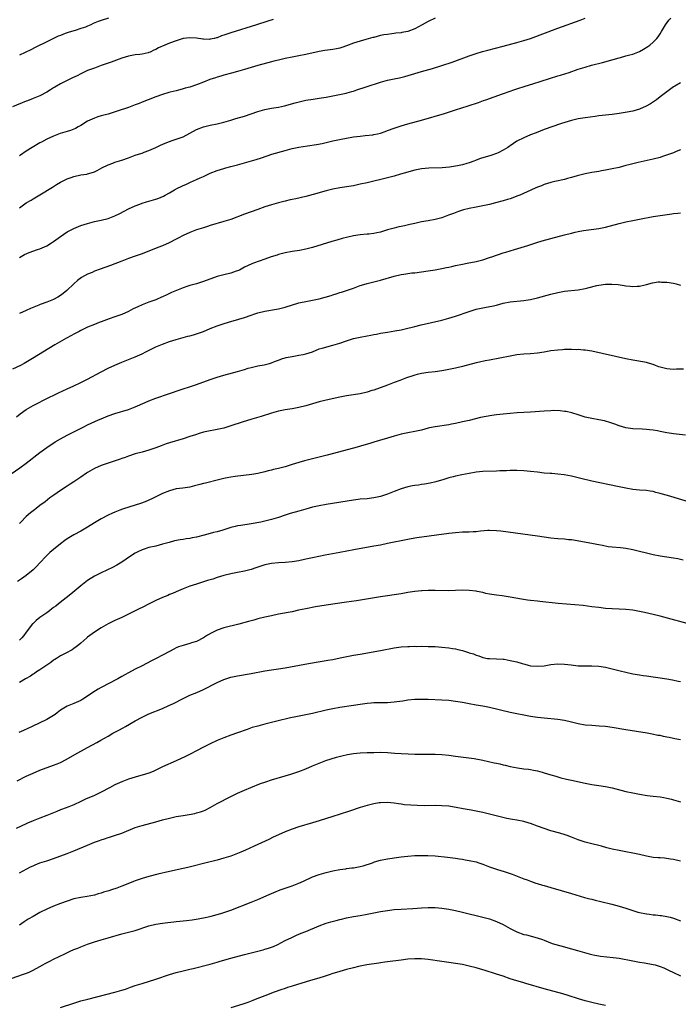
# Model space of a CAD drawing. Units: inches. Extents: x 2601000 to 2604000, y 1482000 to 1485000.
# Drawn here: x 2601961 to 2602154, y 1482385 to 1482675 of the extents above; entities that cross this region are included whole.
import ezdxf

# ---------------------------------------------------------------- set-up
doc = ezdxf.new("R2010")
doc.units = ezdxf.units.IN
doc.header["$MEASUREMENT"] = 0
doc.layers.add('LD26011482_10ft', color=254, linetype='Continuous')

msp = doc.modelspace()

# ---------------------------------------------------------------- linework, layer by layer
at = {"layer": 'LD26011482_10ft'}
for points, elevation in [([(2602035.43, 1482674.57), (2602033.9, 1482674.1), (2602030.56, 1482673), (2602023, 1482670.64), (2602021, 1482669.95), (2602020.27, 1482669.73), (2602019, 1482669.21), (2602018.82, 1482669.18), (2602018.15, 1482669), (2602017, 1482668.74), (2602016.72, 1482668.72), (2602015, 1482668.75), (2602014.77, 1482668.77), (2602013, 1482669.05), (2602011, 1482669.19), (2602009, 1482668.94), (2602007, 1482668.33), (2602005, 1482667.57), (2602003.62, 1482667), (2602001.8, 1482666.2), (2602001, 1482665.75), (2602000.45, 1482665.55), (2601999.4, 1482665), (2601999, 1482664.83), (2601998.77, 1482664.77), (2601997, 1482664.37), (2601996.29, 1482664.29), (2601995, 1482664.17), (2601993, 1482663.83), (2601991, 1482663.19), (2601987.93, 1482662.07), (2601987, 1482661.76), (2601985, 1482661.05), (2601983, 1482660.32), (2601981, 1482659.55), (2601979, 1482658.65), (2601977.93, 1482658.07), (2601976.6, 1482657.4), (2601973, 1482655.68), (2601971.35, 1482654.65), (2601971, 1482654.45), (2601970.12, 1482653.88), (2601969, 1482653.19), (2601967, 1482652.12), (2601965, 1482651.32), (2601963.34, 1482650.66), (2601963, 1482650.55), (2601959, 1482648.93)], 10320), ([(2601961, 1482604.68), (2601961.53, 1482605), (2601962.48, 1482605.52), (2601963.83, 1482606.17), (2601966.3, 1482607), (2601967, 1482607.22), (2601969, 1482608.1), (2601970.43, 1482609), (2601971, 1482609.38), (2601973, 1482610.84), (2601975, 1482612.18), (2601977, 1482613.23), (2601979, 1482614.05), (2601981, 1482614.7), (2601983, 1482615.22), (2601985, 1482615.65), (2601987, 1482616.15), (2601989, 1482616.88), (2601990.41, 1482617.59), (2601993, 1482618.98), (2601995, 1482619.9), (2601996.37, 1482620.37), (2601997, 1482620.61), (2601998.27, 1482621), (2601999, 1482621.2), (2602000.37, 1482621.63), (2602001, 1482621.8), (2602001.87, 1482622.13), (2602003.28, 1482622.72), (2602003.76, 1482623), (2602005, 1482623.64), (2602006.51, 1482624.51), (2602007.41, 1482625), (2602008.49, 1482625.51), (2602009, 1482625.78), (2602009.87, 1482626.13), (2602011, 1482626.7), (2602011.22, 1482626.78), (2602013, 1482627.56), (2602014.08, 1482628.08), (2602015, 1482628.47), (2602017, 1482629.4), (2602019, 1482630.19), (2602021, 1482630.84), (2602021.56, 1482631), (2602023, 1482631.39), (2602025, 1482631.9), (2602027, 1482632.44), (2602030.5, 1482633.5), (2602032.02, 1482633.98), (2602035.1, 1482635), (2602039, 1482636.14), (2602041, 1482636.68), (2602043, 1482637.12), (2602045.51, 1482637.51), (2602048.14, 1482637.86), (2602049.82, 1482638.18), (2602053, 1482638.9), (2602055.41, 1482639.41), (2602057, 1482639.74), (2602059, 1482640.11), (2602061, 1482640.35), (2602062.46, 1482640.46), (2602064.71, 1482640.71), (2602065, 1482640.75), (2602066.12, 1482641), (2602067, 1482641.22), (2602068.3, 1482641.7), (2602069, 1482641.94), (2602071, 1482642.67), (2602073, 1482643.34), (2602075, 1482643.95), (2602079, 1482645.05), (2602085.78, 1482647), (2602089, 1482648.01), (2602092.74, 1482649.26), (2602095.76, 1482650.24), (2602097.24, 1482650.76), (2602097.83, 1482651), (2602102.77, 1482652.77), (2602105, 1482653.56), (2602106.09, 1482653.91), (2602107, 1482654.22), (2602109.39, 1482655), (2602111.71, 1482655.71), (2602119, 1482657.99), (2602119.78, 1482658.22), (2602122.29, 1482659), (2602125, 1482659.93), (2602126.36, 1482660.36), (2602127, 1482660.58), (2602128.89, 1482661.11), (2602132.11, 1482661.89), (2602135.21, 1482662.79), (2602137, 1482663.34), (2602137.44, 1482663.44), (2602139, 1482663.87), (2602140.18, 1482664.18), (2602141, 1482664.43), (2602142.52, 1482665), (2602143, 1482665.21), (2602144.15, 1482665.85), (2602145.4, 1482666.6), (2602145.98, 1482667), (2602147, 1482667.93), (2602148.09, 1482669), (2602148.48, 1482669.52), (2602149, 1482670.33), (2602149.41, 1482671), (2602150.59, 1482673), (2602151.63, 1482674.37), (2602152.15, 1482675)], 10290), ([(2601987.12, 1482675), (2601985, 1482674.31), (2601984.05, 1482673.95), (2601982.64, 1482673.36), (2601981.92, 1482673), (2601981, 1482672.59), (2601980.35, 1482672.35), (2601979, 1482671.88), (2601977.37, 1482671.37), (2601977, 1482671.28), (2601975.25, 1482670.75), (2601974.41, 1482670.41), (2601973, 1482669.9), (2601972.37, 1482669.63), (2601971, 1482668.99), (2601969, 1482667.97), (2601965.64, 1482666.36), (2601964.32, 1482665.68), (2601961, 1482664.1)], 10330), ([(2601961, 1482619.25), (2601963, 1482620.74), (2601964.44, 1482621.56), (2601965, 1482621.91), (2601967, 1482623.07), (2601970.67, 1482625.33), (2601971, 1482625.54), (2601971.91, 1482626.09), (2601973, 1482626.77), (2601975, 1482627.79), (2601976.19, 1482628.19), (2601977, 1482628.49), (2601979, 1482628.91), (2601980.81, 1482629.19), (2601981, 1482629.23), (2601981.35, 1482629.35), (2601983, 1482629.83), (2601983.77, 1482630.23), (2601985.15, 1482631), (2601987, 1482631.92), (2601988.39, 1482632.39), (2601989, 1482632.63), (2601991, 1482633.28), (2601993, 1482633.99), (2601995, 1482634.69), (2601995.98, 1482635), (2601997, 1482635.35), (2601997.58, 1482635.58), (2601999, 1482636.1), (2602001, 1482636.99), (2602002.37, 1482637.63), (2602003.78, 1482638.22), (2602005, 1482638.71), (2602005.8, 1482639), (2602007, 1482639.39), (2602009, 1482640.15), (2602013, 1482642.24), (2602015, 1482643.05), (2602017, 1482643.57), (2602019, 1482643.95), (2602021, 1482644.41), (2602023.03, 1482645), (2602024.53, 1482645.47), (2602027, 1482646.22), (2602029, 1482646.88), (2602031, 1482647.57), (2602033, 1482648.15), (2602035, 1482648.53), (2602037, 1482648.86), (2602038.75, 1482649.25), (2602041.87, 1482650.13), (2602043.47, 1482650.53), (2602045, 1482650.83), (2602047.17, 1482651.17), (2602049, 1482651.42), (2602051, 1482651.78), (2602053, 1482652.19), (2602054.44, 1482652.44), (2602056.92, 1482652.92), (2602057.21, 1482653), (2602058.57, 1482653.43), (2602059, 1482653.55), (2602060.05, 1482653.95), (2602062.79, 1482654.79), (2602067, 1482656.14), (2602069, 1482656.71), (2602071, 1482657.15), (2602072.54, 1482657.46), (2602074.14, 1482657.86), (2602079, 1482659.33), (2602082.2, 1482660.2), (2602085, 1482661.03), (2602087.99, 1482662.01), (2602093, 1482663.85), (2602095, 1482664.57), (2602096.85, 1482665.15), (2602098.43, 1482665.57), (2602103, 1482666.73), (2602107, 1482667.77), (2602109, 1482668.35), (2602111, 1482669.01), (2602119, 1482671.99), (2602125.59, 1482674.41), (2602127.02, 1482674.98)], 10300), ([(2602083, 1482674.94), (2602081, 1482674.02), (2602079.21, 1482673), (2602077, 1482671.85), (2602075, 1482671.08), (2602073.27, 1482670.73), (2602073, 1482670.66), (2602071.48, 1482670.52), (2602071, 1482670.43), (2602070.33, 1482670.33), (2602069, 1482670.19), (2602067.98, 1482670.02), (2602067, 1482669.82), (2602065, 1482669.32), (2602064.76, 1482669.24), (2602062.69, 1482668.69), (2602061, 1482668.2), (2602059, 1482667.57), (2602057, 1482666.85), (2602055.62, 1482666.38), (2602055, 1482666.19), (2602054.03, 1482665.97), (2602053, 1482665.77), (2602050.58, 1482665.42), (2602049, 1482665.15), (2602045, 1482664.24), (2602043, 1482663.85), (2602041, 1482663.49), (2602039, 1482663.1), (2602037, 1482662.66), (2602035.68, 1482662.32), (2602035, 1482662.16), (2602031, 1482661.09), (2602027, 1482659.84), (2602025, 1482659.25), (2602023.23, 1482658.77), (2602021, 1482658.2), (2602020.08, 1482657.92), (2602019, 1482657.64), (2602018.54, 1482657.46), (2602016.92, 1482656.92), (2602015, 1482656.14), (2602013, 1482655.39), (2602011, 1482654.73), (2602009.63, 1482654.37), (2602009, 1482654.17), (2602008.04, 1482653.96), (2602007, 1482653.65), (2602005.2, 1482653.2), (2602004.87, 1482653.13), (2602003, 1482652.58), (2602001, 1482651.87), (2601998.77, 1482651), (2601997, 1482650.26), (2601996.1, 1482649.9), (2601995, 1482649.47), (2601993, 1482648.76), (2601989.65, 1482647.65), (2601987, 1482646.8), (2601985, 1482646.24), (2601984.04, 1482645.96), (2601983, 1482645.62), (2601981.64, 1482645), (2601981, 1482644.68), (2601979, 1482643.45), (2601978.24, 1482643), (2601977.41, 1482642.59), (2601975.99, 1482642.01), (2601975, 1482641.69), (2601972.93, 1482641.07), (2601971, 1482640.34), (2601969, 1482639.38), (2601967.44, 1482638.56), (2601967, 1482638.32), (2601964.74, 1482637), (2601963, 1482635.89), (2601961.27, 1482634.73), (2601961, 1482634.5)], 10310), ([(2602155, 1482656.01), (2602153.31, 1482655), (2602153, 1482654.79), (2602151, 1482653.34), (2602150.58, 1482653), (2602149, 1482651.83), (2602147.93, 1482651), (2602147.38, 1482650.62), (2602146.16, 1482649.84), (2602144.91, 1482649.09), (2602143, 1482648.26), (2602141, 1482647.67), (2602139.33, 1482647.33), (2602137, 1482646.95), (2602135, 1482646.7), (2602133, 1482646.49), (2602131, 1482646.25), (2602129.92, 1482646.08), (2602127, 1482645.68), (2602125, 1482645.36), (2602123, 1482644.94), (2602120.07, 1482644.07), (2602117, 1482642.99), (2602115.57, 1482642.43), (2602115, 1482642.24), (2602112.67, 1482641.33), (2602111, 1482640.67), (2602109, 1482639.82), (2602107, 1482638.8), (2602105, 1482637.47), (2602104.74, 1482637.26), (2602104.33, 1482637), (2602103, 1482636.18), (2602101.46, 1482635.46), (2602101, 1482635.22), (2602099.36, 1482634.64), (2602096.29, 1482633.71), (2602095, 1482633.23), (2602094.81, 1482633.19), (2602094.36, 1482633), (2602093, 1482632.51), (2602092.26, 1482632.26), (2602091, 1482631.91), (2602089.57, 1482631.57), (2602087.2, 1482631.2), (2602085.02, 1482631.02), (2602081.12, 1482630.88), (2602079, 1482630.68), (2602077, 1482630.31), (2602075.98, 1482630.02), (2602075, 1482629.78), (2602072.87, 1482629.13), (2602071, 1482628.59), (2602069, 1482628.07), (2602063, 1482626.62), (2602061, 1482626.17), (2602059, 1482625.77), (2602058.35, 1482625.65), (2602055, 1482625.12), (2602053, 1482624.75), (2602051, 1482624.27), (2602047.18, 1482623.18), (2602045, 1482622.6), (2602042.07, 1482621.93), (2602041, 1482621.71), (2602040.42, 1482621.58), (2602039, 1482621.27), (2602037, 1482620.77), (2602035, 1482620.19), (2602033, 1482619.53), (2602031, 1482618.82), (2602027, 1482617.38), (2602023, 1482615.89), (2602021, 1482615.24), (2602017, 1482614.05), (2602016.21, 1482613.79), (2602015, 1482613.42), (2602013, 1482612.77), (2602011, 1482612.03), (2602009, 1482611.12), (2602007.6, 1482610.4), (2602007, 1482610.07), (2602004.97, 1482609.03), (2602003, 1482608.15), (2602001.63, 1482607.63), (2601997, 1482605.78), (2601994.96, 1482605.04), (2601993, 1482604.38), (2601991, 1482603.64), (2601987.67, 1482602.33), (2601984.72, 1482601.28), (2601983, 1482600.64), (2601982.32, 1482600.32), (2601981, 1482599.76), (2601979.23, 1482598.77), (2601978.06, 1482597.94), (2601977, 1482596.99), (2601974.91, 1482595), (2601973.87, 1482594.13), (2601973, 1482593.49), (2601972.26, 1482593), (2601971, 1482592.39), (2601969, 1482591.6), (2601967.1, 1482590.9), (2601966.73, 1482590.73), (2601964.26, 1482589.74), (2601963, 1482589.13), (2601961, 1482588.2)], 10280), ([(2602155, 1482636.27), (2602153.78, 1482635.79), (2602153, 1482635.45), (2602151.21, 1482634.79), (2602149.7, 1482634.3), (2602149, 1482634.09), (2602147, 1482633.58), (2602142.57, 1482632.57), (2602139.89, 1482631.89), (2602139, 1482631.65), (2602137, 1482631.15), (2602135, 1482630.71), (2602133, 1482630.33), (2602131.85, 1482630.15), (2602131, 1482629.98), (2602129, 1482629.65), (2602127, 1482629.29), (2602124.7, 1482628.7), (2602123, 1482628.17), (2602121.88, 1482627.88), (2602121, 1482627.62), (2602118.14, 1482627), (2602117, 1482626.72), (2602115, 1482626.09), (2602114.23, 1482625.77), (2602113, 1482625.29), (2602112.36, 1482625), (2602109.98, 1482623.98), (2602107.82, 1482623), (2602107.25, 1482622.75), (2602105, 1482621.94), (2602104.25, 1482621.75), (2602103, 1482621.37), (2602100.73, 1482620.73), (2602099, 1482620.27), (2602097, 1482619.85), (2602095, 1482619.51), (2602093, 1482619.1), (2602091.35, 1482618.65), (2602089.84, 1482618.16), (2602088.38, 1482617.62), (2602086.93, 1482617.07), (2602085, 1482616.38), (2602083, 1482615.84), (2602081, 1482615.45), (2602079, 1482615.11), (2602077, 1482614.71), (2602075.62, 1482614.38), (2602073.98, 1482614.02), (2602073, 1482613.78), (2602072.35, 1482613.65), (2602071, 1482613.31), (2602069, 1482612.77), (2602067, 1482612.15), (2602065.93, 1482611.93), (2602065, 1482611.72), (2602063.58, 1482611.58), (2602063, 1482611.5), (2602061, 1482611.31), (2602059, 1482611.02), (2602057.34, 1482610.66), (2602055.74, 1482610.26), (2602054.18, 1482609.82), (2602052.64, 1482609.36), (2602047, 1482607.61), (2602045, 1482607.11), (2602043.23, 1482606.77), (2602041, 1482606.4), (2602039, 1482606.03), (2602037, 1482605.56), (2602036.59, 1482605.41), (2602034.88, 1482604.88), (2602033, 1482604.17), (2602029.72, 1482603), (2602029.2, 1482602.8), (2602027, 1482601.8), (2602025.55, 1482601), (2602025, 1482600.76), (2602024.64, 1482600.64), (2602023, 1482600.06), (2602021, 1482599.61), (2602019, 1482599.08), (2602015, 1482597.61), (2602012.99, 1482596.99), (2602011, 1482596.43), (2602010.13, 1482596.13), (2602009, 1482595.78), (2602005.61, 1482594.39), (2602005, 1482594.09), (2602004.25, 1482593.75), (2602003, 1482593.13), (2602002.71, 1482593), (2602001, 1482592.28), (2601999, 1482591.53), (2601997, 1482590.76), (2601995.77, 1482590.23), (2601994.41, 1482589.59), (2601993, 1482588.88), (2601991, 1482588), (2601989, 1482587.24), (2601987.32, 1482586.68), (2601985, 1482585.84), (2601984.41, 1482585.59), (2601983, 1482585.06), (2601981, 1482584.19), (2601979, 1482583.25), (2601978.5, 1482583), (2601977.54, 1482582.46), (2601977, 1482582.19), (2601976.24, 1482581.76), (2601974.81, 1482581), (2601971.36, 1482579), (2601964.87, 1482575), (2601962.4, 1482573.6), (2601961.3, 1482573), (2601959, 1482571.87)], 10270), ([(2601960.11, 1482557.89), (2601961.23, 1482558.77), (2601963, 1482560.07), (2601965, 1482561.23), (2601966.19, 1482561.81), (2601968.45, 1482563), (2601972.49, 1482565), (2601975, 1482566.13), (2601977, 1482567.04), (2601979, 1482568), (2601980.98, 1482569), (2601985, 1482571.13), (2601987, 1482572.17), (2601989, 1482573.08), (2601991, 1482573.93), (2601995, 1482575.54), (2601997, 1482576.44), (2601998.1, 1482577), (2602000.05, 1482577.95), (2602001, 1482578.43), (2602003, 1482579.29), (2602005, 1482580), (2602007, 1482580.63), (2602009, 1482581.21), (2602010.44, 1482581.56), (2602011, 1482581.73), (2602012.04, 1482581.96), (2602013, 1482582.27), (2602015, 1482582.98), (2602017, 1482583.8), (2602019, 1482584.59), (2602020.79, 1482585.21), (2602022.32, 1482585.68), (2602025.43, 1482586.57), (2602027, 1482587.07), (2602029, 1482587.78), (2602030.12, 1482588.12), (2602031, 1482588.42), (2602033, 1482588.89), (2602036.45, 1482589.55), (2602037, 1482589.65), (2602037.84, 1482589.84), (2602039, 1482590.14), (2602043, 1482591.39), (2602043.51, 1482591.51), (2602045, 1482591.81), (2602047, 1482592.12), (2602049, 1482592.55), (2602052.44, 1482593.56), (2602053, 1482593.76), (2602053.98, 1482594.02), (2602055, 1482594.38), (2602055.48, 1482594.52), (2602057, 1482595.03), (2602059, 1482595.72), (2602061, 1482596.45), (2602062.75, 1482597), (2602063, 1482597.07), (2602065, 1482597.55), (2602067, 1482598.06), (2602071, 1482599.22), (2602073, 1482599.67), (2602073.82, 1482599.82), (2602076.14, 1482600.14), (2602077, 1482600.21), (2602079, 1482600.45), (2602081, 1482600.73), (2602083, 1482601.06), (2602085, 1482601.43), (2602086.29, 1482601.71), (2602087, 1482601.88), (2602087.92, 1482602.08), (2602089, 1482602.35), (2602091, 1482602.77), (2602092.35, 1482603), (2602095, 1482603.51), (2602097, 1482603.99), (2602099, 1482604.65), (2602099.94, 1482605), (2602100.7, 1482605.3), (2602101.58, 1482605.58), (2602103, 1482606.08), (2602103.7, 1482606.3), (2602106.32, 1482607), (2602107.28, 1482607.28), (2602110.22, 1482608.22), (2602112.88, 1482609.12), (2602114.4, 1482609.6), (2602117, 1482610.31), (2602121, 1482611.35), (2602123, 1482611.86), (2602124.11, 1482612.11), (2602125, 1482612.31), (2602126.59, 1482612.59), (2602131, 1482613.17), (2602133, 1482613.59), (2602137, 1482614.69), (2602139, 1482615.19), (2602141, 1482615.59), (2602143, 1482615.95), (2602147, 1482616.72), (2602149, 1482617.03), (2602152.48, 1482617.52), (2602153, 1482617.6), (2602154.27, 1482617.73), (2602155, 1482617.84)], 10260), ([(2601957, 1482540.08), (2601961.08, 1482542.92), (2601963, 1482544.35), (2601967, 1482547.45), (2601969, 1482548.91), (2601971.48, 1482550.52), (2601973, 1482551.42), (2601975, 1482552.5), (2601979.86, 1482555), (2601981, 1482555.55), (2601984.17, 1482557), (2601985, 1482557.36), (2601987, 1482558.16), (2601989, 1482558.86), (2601993, 1482560.09), (2601995, 1482560.85), (2601997.86, 1482562.14), (2601999, 1482562.65), (2602001, 1482563.41), (2602005, 1482564.72), (2602008.19, 1482565.81), (2602011.76, 1482567), (2602013, 1482567.43), (2602017, 1482568.91), (2602019, 1482569.55), (2602021, 1482570.12), (2602025, 1482571.19), (2602027, 1482571.82), (2602028.15, 1482572.15), (2602029, 1482572.42), (2602031, 1482572.87), (2602032.78, 1482573.22), (2602034.4, 1482573.6), (2602035, 1482573.8), (2602035.88, 1482574.12), (2602037, 1482574.56), (2602038.23, 1482575), (2602039, 1482575.25), (2602039.3, 1482575.3), (2602041, 1482575.67), (2602043, 1482575.97), (2602044.25, 1482576.25), (2602045, 1482576.38), (2602046.96, 1482577.04), (2602049, 1482577.83), (2602049.89, 1482578.11), (2602053, 1482578.98), (2602055, 1482579.58), (2602057, 1482580.25), (2602059, 1482580.86), (2602059.57, 1482581), (2602061, 1482581.32), (2602063, 1482581.7), (2602064.12, 1482581.88), (2602065, 1482582.07), (2602065.8, 1482582.2), (2602067, 1482582.46), (2602069, 1482582.81), (2602071.15, 1482583.15), (2602073, 1482583.49), (2602075, 1482583.92), (2602076.23, 1482584.23), (2602077, 1482584.4), (2602078.89, 1482584.89), (2602085, 1482586.33), (2602087, 1482586.87), (2602089, 1482587.49), (2602093, 1482588.86), (2602095, 1482589.47), (2602097, 1482589.92), (2602097.93, 1482590.07), (2602099.6, 1482590.4), (2602101, 1482590.74), (2602103, 1482591.26), (2602105, 1482591.63), (2602109, 1482592.03), (2602110.26, 1482592.26), (2602111, 1482592.38), (2602113, 1482592.87), (2602117, 1482593.95), (2602119, 1482594.42), (2602121, 1482594.77), (2602125, 1482595.19), (2602127, 1482595.55), (2602127.77, 1482595.77), (2602130.43, 1482596.43), (2602131, 1482596.55), (2602133, 1482596.81), (2602134.86, 1482596.86), (2602136.73, 1482596.73), (2602138.49, 1482596.49), (2602139, 1482596.4), (2602140.28, 1482596.28), (2602141, 1482596.19), (2602142.29, 1482596.29), (2602143, 1482596.28), (2602144.68, 1482596.68), (2602145, 1482596.72), (2602146.78, 1482597.22), (2602148.5, 1482597.5), (2602149, 1482597.5), (2602149.45, 1482597.45), (2602151, 1482597.45), (2602153, 1482597.19), (2602153.76, 1482597), (2602155, 1482596.61)], 10250), ([(2602155.91, 1482571.91), (2602153.88, 1482571.88), (2602153, 1482571.84), (2602151, 1482571.99), (2602150.18, 1482572.18), (2602148.63, 1482572.63), (2602147.64, 1482573), (2602147, 1482573.29), (2602146.61, 1482573.39), (2602145, 1482573.88), (2602141, 1482574.56), (2602139, 1482574.97), (2602129, 1482577.15), (2602127, 1482577.48), (2602126.5, 1482577.5), (2602125, 1482577.64), (2602124.38, 1482577.62), (2602123, 1482577.66), (2602122.37, 1482577.63), (2602121, 1482577.63), (2602120.42, 1482577.58), (2602119, 1482577.51), (2602117, 1482577.24), (2602115, 1482576.89), (2602113, 1482576.6), (2602111, 1482576.44), (2602109, 1482576.3), (2602107, 1482576.08), (2602105, 1482575.75), (2602099, 1482574.55), (2602097.68, 1482574.32), (2602096.01, 1482573.99), (2602095, 1482573.75), (2602091, 1482572.68), (2602089, 1482572.22), (2602088.04, 1482572.04), (2602087, 1482571.81), (2602085.54, 1482571.54), (2602085, 1482571.42), (2602083, 1482571.13), (2602081, 1482570.91), (2602079, 1482570.6), (2602077.69, 1482570.31), (2602077, 1482570.14), (2602076.11, 1482569.89), (2602074.61, 1482569.39), (2602072.61, 1482568.61), (2602071, 1482567.94), (2602069, 1482567.19), (2602065, 1482565.77), (2602064.4, 1482565.6), (2602063, 1482565.14), (2602061, 1482564.69), (2602057, 1482564.05), (2602055, 1482563.67), (2602051, 1482562.84), (2602049, 1482562.36), (2602045, 1482561.18), (2602043, 1482560.67), (2602041, 1482560.3), (2602039, 1482559.97), (2602037, 1482559.55), (2602035, 1482559), (2602031.95, 1482558.05), (2602029.24, 1482557.24), (2602026.34, 1482556.34), (2602023, 1482555.23), (2602021, 1482554.62), (2602019, 1482554.18), (2602018.01, 1482553.99), (2602017, 1482553.83), (2602015, 1482553.38), (2602013.73, 1482553), (2602012.67, 1482552.67), (2602011, 1482552.1), (2602009, 1482551.48), (2602005, 1482550.29), (2602004.03, 1482549.97), (2602002.57, 1482549.43), (2602001, 1482548.81), (2601999, 1482548.08), (2601997, 1482547.51), (2601995, 1482547.01), (2601993, 1482546.38), (2601992, 1482546), (2601991, 1482545.67), (2601990.52, 1482545.48), (2601987, 1482544.31), (2601985, 1482543.6), (2601983, 1482542.74), (2601981, 1482541.58), (2601980.64, 1482541.36), (2601979, 1482540.21), (2601977, 1482538.87), (2601975.84, 1482538.16), (2601975, 1482537.59), (2601973, 1482536.3), (2601971.06, 1482534.94), (2601969.91, 1482534.09), (2601968.5, 1482533), (2601967, 1482531.88), (2601965.88, 1482531), (2601965.37, 1482530.63), (2601964.25, 1482529.75), (2601963, 1482528.65), (2601961.39, 1482527), (2601961, 1482526.57)], 10240), ([(2602156.51, 1482552.51), (2602153, 1482552.91), (2602152.38, 1482553), (2602151, 1482553.23), (2602149, 1482553.63), (2602148.25, 1482553.75), (2602147, 1482554), (2602145.9, 1482554.1), (2602145, 1482554.21), (2602143.76, 1482554.24), (2602141, 1482554.37), (2602139, 1482554.7), (2602137, 1482555.28), (2602135.73, 1482555.73), (2602134.23, 1482556.23), (2602133, 1482556.62), (2602132.7, 1482556.7), (2602131, 1482557.07), (2602129, 1482557.4), (2602127, 1482557.85), (2602125, 1482558.5), (2602123.1, 1482559.1), (2602121.45, 1482559.45), (2602121, 1482559.51), (2602119.65, 1482559.65), (2602117.72, 1482559.72), (2602117, 1482559.71), (2602115, 1482559.62), (2602111, 1482559.3), (2602107.06, 1482559.06), (2602105, 1482558.91), (2602103, 1482558.73), (2602101, 1482558.5), (2602099.67, 1482558.33), (2602097.95, 1482558.05), (2602096.29, 1482557.71), (2602093, 1482556.88), (2602091, 1482556.41), (2602089, 1482555.98), (2602087.76, 1482555.76), (2602087, 1482555.6), (2602083.05, 1482554.95), (2602081.37, 1482554.63), (2602081, 1482554.55), (2602079, 1482554.04), (2602077, 1482553.58), (2602075, 1482553.21), (2602073, 1482552.81), (2602071, 1482552.28), (2602069, 1482551.67), (2602066.71, 1482551), (2602065, 1482550.48), (2602063.88, 1482550.12), (2602061.39, 1482549.39), (2602060.8, 1482549.2), (2602059, 1482548.71), (2602051.3, 1482546.7), (2602044.61, 1482545), (2602043, 1482544.54), (2602041, 1482543.87), (2602039, 1482543.25), (2602037, 1482542.75), (2602035.57, 1482542.43), (2602035, 1482542.28), (2602033.95, 1482542.05), (2602033, 1482541.77), (2602031, 1482541.31), (2602029.16, 1482541), (2602024.35, 1482540.35), (2602023, 1482540.15), (2602021.97, 1482539.97), (2602021, 1482539.78), (2602019.39, 1482539.39), (2602015.57, 1482538.43), (2602015, 1482538.31), (2602013.97, 1482538.03), (2602012.38, 1482537.62), (2602011, 1482537.3), (2602008.99, 1482537.01), (2602007, 1482536.75), (2602005, 1482536.22), (2602003, 1482535.38), (2602001.41, 1482534.59), (2602000.06, 1482533.94), (2601999, 1482533.47), (2601997.86, 1482533), (2601996.49, 1482532.49), (2601995, 1482531.97), (2601993.44, 1482531.44), (2601991.24, 1482530.76), (2601990.46, 1482530.46), (2601989, 1482529.96), (2601988.33, 1482529.67), (2601987, 1482529.04), (2601985, 1482527.95), (2601983, 1482526.74), (2601981, 1482525.51), (2601979, 1482524.32), (2601977, 1482523.24), (2601975, 1482522.08), (2601974.35, 1482521.65), (2601973, 1482520.66), (2601971, 1482519), (2601969.96, 1482518.04), (2601968.88, 1482517), (2601967, 1482515.07), (2601966, 1482514), (2601964.99, 1482513.01), (2601963, 1482511.34), (2601961.63, 1482510.37), (2601960.42, 1482509.58)], 10230), ([(2602158.61, 1482532.61), (2602151.2, 1482534.8), (2602149.33, 1482535.33), (2602149, 1482535.44), (2602147.74, 1482535.74), (2602147, 1482535.95), (2602146.08, 1482536.08), (2602145, 1482536.25), (2602143, 1482536.38), (2602141, 1482536.58), (2602139, 1482536.95), (2602136.52, 1482537.48), (2602129.03, 1482539.03), (2602125.77, 1482539.77), (2602125, 1482539.97), (2602124.16, 1482540.16), (2602123, 1482540.45), (2602120.87, 1482540.87), (2602119, 1482541.11), (2602117.23, 1482541.23), (2602116.76, 1482541.24), (2602115, 1482541.38), (2602113, 1482541.63), (2602111, 1482541.9), (2602109, 1482542.08), (2602107, 1482542.14), (2602105.89, 1482542.11), (2602105, 1482542.11), (2602103.95, 1482542.05), (2602102.01, 1482542.01), (2602101, 1482541.96), (2602097, 1482541.87), (2602095, 1482541.68), (2602093, 1482541.3), (2602090.84, 1482540.84), (2602089, 1482540.48), (2602088.3, 1482540.3), (2602087, 1482540.01), (2602085.55, 1482539.55), (2602083.17, 1482538.83), (2602081.55, 1482538.45), (2602079.85, 1482538.16), (2602079, 1482538.04), (2602078.11, 1482537.89), (2602077, 1482537.75), (2602076.39, 1482537.61), (2602075, 1482537.35), (2602073, 1482536.76), (2602071, 1482536.02), (2602069, 1482535.25), (2602067, 1482534.56), (2602065, 1482534.1), (2602063, 1482533.88), (2602061, 1482533.69), (2602060.41, 1482533.59), (2602059, 1482533.41), (2602051, 1482532.14), (2602049, 1482531.8), (2602047, 1482531.36), (2602045, 1482530.8), (2602043.63, 1482530.37), (2602043, 1482530.22), (2602040.47, 1482529.53), (2602038.96, 1482529.04), (2602037, 1482528.36), (2602035, 1482527.72), (2602033, 1482527.23), (2602031.8, 1482527), (2602029, 1482526.5), (2602025.96, 1482526.04), (2602025, 1482525.87), (2602024.29, 1482525.71), (2602023, 1482525.39), (2602021, 1482524.75), (2602020.67, 1482524.67), (2602019, 1482524.15), (2602017.91, 1482523.91), (2602017, 1482523.65), (2602015.2, 1482523.2), (2602013, 1482522.6), (2602011.64, 1482522.36), (2602011, 1482522.21), (2602009.89, 1482522.11), (2602009, 1482521.93), (2602008.16, 1482521.84), (2602006.52, 1482521.48), (2602004.94, 1482521.06), (2602003, 1482520.49), (2602001, 1482519.97), (2601999, 1482519.5), (2601997.26, 1482519), (2601997, 1482518.91), (2601995.71, 1482518.29), (2601995, 1482517.92), (2601993.58, 1482517), (2601991, 1482515.21), (2601989.62, 1482514.38), (2601988.3, 1482513.7), (2601985, 1482512.14), (2601983, 1482511.1), (2601981, 1482509.84), (2601980.51, 1482509.49), (2601979, 1482508.31), (2601976.11, 1482505.89), (2601972.44, 1482503), (2601971.65, 1482502.35), (2601971, 1482501.91), (2601970.5, 1482501.5), (2601969.79, 1482501), (2601969, 1482500.41), (2601967, 1482498.98), (2601965.91, 1482498.09), (2601965, 1482497.26), (2601964.87, 1482497.13), (2601963, 1482494.69), (2601962.3, 1482493.7), (2601961.65, 1482493), (2601961, 1482492.38)], 10220), ([(2602155.84, 1482515.84), (2602154.18, 1482516.18), (2602153, 1482516.4), (2602149, 1482517.05), (2602147, 1482517.44), (2602141, 1482518.88), (2602139, 1482519.24), (2602137.41, 1482519.41), (2602135, 1482519.62), (2602133.79, 1482519.79), (2602132.1, 1482520.1), (2602131, 1482520.34), (2602130.44, 1482520.44), (2602129, 1482520.74), (2602123, 1482521.76), (2602122.16, 1482521.84), (2602121, 1482521.98), (2602119, 1482522.11), (2602117, 1482522.3), (2602113, 1482522.92), (2602102.31, 1482524.31), (2602101, 1482524.46), (2602099, 1482524.52), (2602098.5, 1482524.5), (2602096.33, 1482524.33), (2602095, 1482524.18), (2602094.16, 1482524.16), (2602093, 1482524.08), (2602091, 1482524.03), (2602089, 1482523.89), (2602087, 1482523.65), (2602077.66, 1482522.34), (2602075.94, 1482522.06), (2602073, 1482521.53), (2602071, 1482521.12), (2602069, 1482520.68), (2602067, 1482520.27), (2602065, 1482519.89), (2602059.18, 1482518.82), (2602055, 1482518.09), (2602050.71, 1482517.29), (2602047, 1482516.54), (2602045, 1482516.08), (2602043, 1482515.66), (2602041, 1482515.35), (2602039, 1482515.18), (2602037, 1482515.06), (2602035, 1482514.87), (2602033, 1482514.45), (2602030.39, 1482513.61), (2602029, 1482513.1), (2602027, 1482512.59), (2602025, 1482512.23), (2602023, 1482511.85), (2602021, 1482511.33), (2602019, 1482510.72), (2602017.71, 1482510.29), (2602016.19, 1482509.81), (2602013, 1482508.83), (2602011, 1482508.16), (2602009, 1482507.39), (2602007, 1482506.55), (2602005.92, 1482506.08), (2602005, 1482505.71), (2602004.51, 1482505.49), (2602003, 1482504.88), (2602001, 1482503.95), (2601999.04, 1482503), (2601997, 1482501.97), (2601996.34, 1482501.66), (2601993, 1482499.94), (2601991, 1482498.98), (2601989, 1482498.09), (2601987, 1482497.13), (2601985, 1482496), (2601983, 1482494.66), (2601981, 1482493.2), (2601980.74, 1482493), (2601979, 1482491.49), (2601978.4, 1482491), (2601977.65, 1482490.35), (2601977, 1482489.9), (2601976.48, 1482489.52), (2601974.56, 1482488.56), (2601973, 1482487.75), (2601971.83, 1482487), (2601971.35, 1482486.65), (2601971, 1482486.43), (2601970.2, 1482485.8), (2601969, 1482484.97), (2601967, 1482483.62), (2601966, 1482483), (2601965.41, 1482482.59), (2601965, 1482482.33), (2601964.2, 1482481.8), (2601962.8, 1482481), (2601961, 1482479.94)], 10210), ([(2602157, 1482497.22), (2602151.19, 1482498.81), (2602149, 1482499.39), (2602147, 1482499.87), (2602144.44, 1482500.44), (2602143, 1482500.75), (2602141, 1482501.14), (2602139, 1482501.38), (2602137, 1482501.49), (2602135, 1482501.55), (2602133, 1482501.68), (2602131, 1482501.91), (2602129, 1482502.17), (2602126.47, 1482502.47), (2602119.13, 1482503.13), (2602113.7, 1482503.7), (2602113, 1482503.75), (2602111, 1482504), (2602110.12, 1482504.12), (2602108.39, 1482504.39), (2602105, 1482504.97), (2602102.68, 1482505.32), (2602101, 1482505.54), (2602099, 1482505.86), (2602097.92, 1482506.08), (2602097, 1482506.29), (2602095.38, 1482506.62), (2602095, 1482506.71), (2602093, 1482506.95), (2602091, 1482506.98), (2602089, 1482506.89), (2602087, 1482506.83), (2602083, 1482506.92), (2602081, 1482506.9), (2602079.19, 1482506.81), (2602079, 1482506.81), (2602077, 1482506.63), (2602075, 1482506.33), (2602073, 1482505.97), (2602071, 1482505.65), (2602069, 1482505.38), (2602067, 1482505.07), (2602062.25, 1482504.25), (2602059.87, 1482503.87), (2602057, 1482503.45), (2602051, 1482502.65), (2602047.88, 1482502.12), (2602045, 1482501.57), (2602042.9, 1482501.1), (2602041, 1482500.7), (2602037, 1482499.95), (2602035, 1482499.53), (2602033, 1482499.09), (2602031, 1482498.6), (2602029.77, 1482498.23), (2602029, 1482498.03), (2602028.22, 1482497.78), (2602025.41, 1482497), (2602021, 1482495.93), (2602019, 1482495.28), (2602018.4, 1482495), (2602017.47, 1482494.53), (2602016.21, 1482493.79), (2602015, 1482493.02), (2602013, 1482491.98), (2602011.52, 1482491.52), (2602011, 1482491.33), (2602009, 1482490.82), (2602007.65, 1482490.35), (2602007, 1482490.09), (2602006.27, 1482489.73), (2602005, 1482489), (2602003, 1482487.94), (2602001.13, 1482487), (2601999.73, 1482486.27), (2601997, 1482484.83), (2601995, 1482483.84), (2601993, 1482482.77), (2601991.88, 1482482.12), (2601991, 1482481.64), (2601989.9, 1482481), (2601987, 1482479.49), (2601985.4, 1482478.6), (2601985, 1482478.42), (2601984.08, 1482477.92), (2601982.56, 1482477), (2601981, 1482475.92), (2601979.55, 1482475), (2601979, 1482474.63), (2601977, 1482473.78), (2601976.42, 1482473.58), (2601975, 1482473), (2601973, 1482471.75), (2601972.08, 1482471), (2601971.46, 1482470.54), (2601971, 1482470.25), (2601969, 1482469.09), (2601964.69, 1482467), (2601962.14, 1482465.86), (2601960.79, 1482465.21)], 10200), ([(2601960.28, 1482451), (2601963, 1482452.41), (2601965, 1482453.34), (2601967, 1482454.16), (2601971, 1482455.62), (2601972.07, 1482456.07), (2601973, 1482456.43), (2601974.73, 1482457.27), (2601977.21, 1482458.79), (2601981, 1482460.8), (2601983.72, 1482462.28), (2601984.9, 1482463), (2601987, 1482464.19), (2601988.44, 1482465), (2601990.13, 1482465.87), (2601991.41, 1482466.59), (2601992.08, 1482467), (2601995, 1482468.7), (2601997, 1482469.76), (2601999, 1482470.67), (2602003, 1482472.3), (2602004.88, 1482473.12), (2602006.23, 1482473.77), (2602009, 1482475.23), (2602011, 1482476.19), (2602013.01, 1482477), (2602015, 1482477.86), (2602019, 1482479.96), (2602021, 1482480.83), (2602021.55, 1482481), (2602023, 1482481.43), (2602025, 1482481.86), (2602029, 1482482.56), (2602033, 1482483.36), (2602035, 1482483.66), (2602037, 1482483.92), (2602039, 1482484.22), (2602044.75, 1482485.25), (2602048.12, 1482485.88), (2602049.82, 1482486.18), (2602051, 1482486.36), (2602051.54, 1482486.46), (2602053, 1482486.7), (2602055.11, 1482487.11), (2602059, 1482487.89), (2602061, 1482488.26), (2602067, 1482489.31), (2602071, 1482490.12), (2602073, 1482490.39), (2602075, 1482490.5), (2602075.5, 1482490.5), (2602077, 1482490.54), (2602077.47, 1482490.53), (2602079, 1482490.56), (2602081, 1482490.53), (2602083, 1482490.44), (2602085, 1482490.29), (2602087, 1482490.06), (2602088.13, 1482489.87), (2602089, 1482489.75), (2602089.63, 1482489.63), (2602091, 1482489.27), (2602091.89, 1482489), (2602092.76, 1482488.76), (2602093, 1482488.67), (2602094.3, 1482488.3), (2602095, 1482487.98), (2602095.79, 1482487.79), (2602097, 1482487.26), (2602098.4, 1482487), (2602099, 1482486.91), (2602101, 1482486.88), (2602103, 1482486.77), (2602103.28, 1482486.72), (2602105, 1482486.42), (2602107, 1482485.94), (2602108.5, 1482485.5), (2602109.3, 1482485.3), (2602110.34, 1482485), (2602111, 1482484.85), (2602113, 1482484.66), (2602115, 1482484.84), (2602117, 1482485.19), (2602119, 1482485.37), (2602121, 1482485.27), (2602122.95, 1482485.05), (2602125, 1482484.85), (2602127, 1482484.78), (2602129, 1482484.77), (2602131, 1482484.66), (2602133, 1482484.37), (2602134.14, 1482484.14), (2602135, 1482483.94), (2602137.33, 1482483.33), (2602139, 1482482.91), (2602141, 1482482.49), (2602143, 1482482.12), (2602144.03, 1482481.97), (2602145, 1482481.84), (2602147, 1482481.6), (2602149, 1482481.33), (2602151, 1482480.99), (2602152.67, 1482480.67), (2602154.31, 1482480.31), (2602155, 1482480.16)], 10190), ([(2602155, 1482463.05), (2602153.39, 1482463.39), (2602153, 1482463.49), (2602151.72, 1482463.72), (2602151, 1482463.91), (2602150.05, 1482464.05), (2602149, 1482464.31), (2602148.4, 1482464.4), (2602146.73, 1482464.73), (2602145.27, 1482465), (2602139, 1482466.06), (2602135, 1482466.68), (2602133, 1482466.96), (2602131.14, 1482467.14), (2602129, 1482467.24), (2602127, 1482467.41), (2602125, 1482467.79), (2602123, 1482468.28), (2602121, 1482468.72), (2602119, 1482469.02), (2602115, 1482469.4), (2602113, 1482469.65), (2602111, 1482469.97), (2602109, 1482470.3), (2602107, 1482470.68), (2602105, 1482471.11), (2602099, 1482472.54), (2602097, 1482472.93), (2602095, 1482473.29), (2602093, 1482473.68), (2602091, 1482474.04), (2602089, 1482474.34), (2602087, 1482474.59), (2602085, 1482474.74), (2602081, 1482474.89), (2602079, 1482474.94), (2602077, 1482474.89), (2602075, 1482474.71), (2602073.53, 1482474.47), (2602071.79, 1482474.21), (2602071, 1482474.11), (2602069, 1482473.99), (2602067, 1482473.97), (2602065, 1482473.9), (2602064.19, 1482473.81), (2602063, 1482473.72), (2602062.37, 1482473.63), (2602061, 1482473.47), (2602059, 1482473.17), (2602055, 1482472.53), (2602053, 1482472.17), (2602051, 1482471.76), (2602047, 1482470.81), (2602045, 1482470.38), (2602042.15, 1482469.85), (2602040.5, 1482469.5), (2602036.53, 1482468.53), (2602035, 1482468.17), (2602033, 1482467.68), (2602031, 1482467.14), (2602029.34, 1482466.66), (2602027.84, 1482466.16), (2602025, 1482465.15), (2602023, 1482464.47), (2602021, 1482463.71), (2602019, 1482462.85), (2602017, 1482461.95), (2602015, 1482460.96), (2602013, 1482459.88), (2602011.11, 1482458.89), (2602009.77, 1482458.23), (2602007, 1482456.9), (2602003, 1482455.14), (2602001.58, 1482454.42), (2602001, 1482454.18), (2602000.22, 1482453.78), (2601999, 1482453.34), (2601997, 1482452.68), (2601996.58, 1482452.58), (2601995, 1482452.11), (2601993, 1482451.5), (2601991, 1482450.75), (2601989, 1482449.84), (2601987.4, 1482449), (2601985, 1482447.68), (2601983, 1482446.75), (2601980.38, 1482445.62), (2601979, 1482444.95), (2601977, 1482444.04), (2601975.44, 1482443.44), (2601973.38, 1482442.62), (2601973, 1482442.5), (2601971.95, 1482442.05), (2601971, 1482441.69), (2601970.51, 1482441.49), (2601969, 1482440.84), (2601967, 1482440.04), (2601965, 1482439.28), (2601963.39, 1482438.61), (2601963, 1482438.43), (2601960.07, 1482437)], 10180), ([(2601961, 1482424.01), (2601964.25, 1482425.75), (2601965, 1482426.13), (2601965.6, 1482426.4), (2601967, 1482426.94), (2601969, 1482427.54), (2601971, 1482428.2), (2601975, 1482429.72), (2601977, 1482430.51), (2601981, 1482432.2), (2601983, 1482433.02), (2601984.48, 1482433.52), (2601985, 1482433.73), (2601985.97, 1482434.03), (2601987, 1482434.41), (2601987.46, 1482434.54), (2601988.86, 1482435), (2601991, 1482435.72), (2601995, 1482437.33), (2601997, 1482437.96), (2602001, 1482439.03), (2602003, 1482439.59), (2602005, 1482440.1), (2602007, 1482440.53), (2602009, 1482440.91), (2602010.81, 1482441.19), (2602012.51, 1482441.49), (2602013, 1482441.6), (2602014.1, 1482441.9), (2602015, 1482442.23), (2602015.54, 1482442.46), (2602017, 1482443.22), (2602019, 1482444.37), (2602020.16, 1482445), (2602021.87, 1482445.87), (2602024.23, 1482447), (2602025, 1482447.39), (2602027, 1482448.32), (2602028.89, 1482449.11), (2602031.77, 1482450.23), (2602033.26, 1482450.74), (2602035, 1482451.3), (2602039, 1482452.49), (2602040.61, 1482453), (2602043, 1482453.83), (2602045, 1482454.58), (2602047, 1482455.4), (2602049, 1482456.25), (2602050.9, 1482457), (2602052.49, 1482457.51), (2602054.04, 1482457.96), (2602055.64, 1482458.36), (2602057.27, 1482458.73), (2602059, 1482459.04), (2602061, 1482459.25), (2602063, 1482459.35), (2602065, 1482459.41), (2602067, 1482459.42), (2602069, 1482459.36), (2602071.21, 1482459.21), (2602073, 1482459.06), (2602075.07, 1482458.93), (2602077, 1482458.89), (2602079.08, 1482458.92), (2602081, 1482458.92), (2602083, 1482458.86), (2602085, 1482458.73), (2602087, 1482458.55), (2602089, 1482458.31), (2602094.42, 1482457.58), (2602097, 1482457.14), (2602100.37, 1482456.37), (2602101, 1482456.2), (2602101.99, 1482455.99), (2602103, 1482455.72), (2602103.6, 1482455.6), (2602105, 1482455.26), (2602107.13, 1482454.87), (2602109, 1482454.61), (2602110.44, 1482454.44), (2602111, 1482454.35), (2602111.84, 1482454.16), (2602113, 1482453.97), (2602114.43, 1482453.57), (2602115, 1482453.44), (2602117, 1482452.84), (2602118.38, 1482452.38), (2602119, 1482452.23), (2602119.92, 1482451.92), (2602121.52, 1482451.53), (2602123, 1482451.19), (2602127, 1482450.4), (2602129, 1482449.98), (2602131, 1482449.63), (2602133, 1482449.34), (2602134.95, 1482448.95), (2602139, 1482447.92), (2602141, 1482447.5), (2602143, 1482447.14), (2602145.24, 1482446.76), (2602147, 1482446.52), (2602149, 1482446.31), (2602150.14, 1482446.14), (2602151, 1482446), (2602152.38, 1482445.62), (2602153, 1482445.47), (2602155, 1482444.83)], 10170), ([(2602155, 1482427.45), (2602153, 1482427.9), (2602152.08, 1482428.08), (2602150.32, 1482428.32), (2602149, 1482428.39), (2602148.45, 1482428.45), (2602147, 1482428.56), (2602145, 1482428.91), (2602143, 1482429.4), (2602141, 1482429.84), (2602139, 1482430.19), (2602137.54, 1482430.46), (2602137, 1482430.55), (2602135, 1482431), (2602133.4, 1482431.4), (2602131.82, 1482431.82), (2602131, 1482432.06), (2602129, 1482432.59), (2602127, 1482433.08), (2602125, 1482433.72), (2602123, 1482434.51), (2602121.7, 1482435), (2602121.18, 1482435.18), (2602119.63, 1482435.63), (2602117, 1482436.35), (2602115, 1482437), (2602113, 1482437.78), (2602111, 1482438.53), (2602110.64, 1482438.64), (2602109, 1482439.07), (2602107, 1482439.46), (2602105.68, 1482439.68), (2602104.03, 1482440.03), (2602100.17, 1482441), (2602097, 1482441.77), (2602095, 1482442.18), (2602093.61, 1482442.39), (2602091.2, 1482442.8), (2602089.2, 1482443.2), (2602087.5, 1482443.5), (2602087, 1482443.56), (2602085, 1482443.72), (2602083, 1482443.76), (2602079.75, 1482443.75), (2602077.77, 1482443.77), (2602075.86, 1482443.86), (2602074.04, 1482444.04), (2602073, 1482444.2), (2602072.29, 1482444.29), (2602071, 1482444.5), (2602069, 1482444.7), (2602067, 1482444.62), (2602066.56, 1482444.56), (2602065, 1482444.3), (2602063, 1482443.84), (2602061, 1482443.25), (2602057.82, 1482442.18), (2602054.85, 1482441.15), (2602053, 1482440.55), (2602049, 1482439.28), (2602047, 1482438.67), (2602043, 1482437.49), (2602041, 1482436.83), (2602039, 1482436.06), (2602037, 1482435.21), (2602035.49, 1482434.51), (2602034.14, 1482433.86), (2602029.9, 1482431.9), (2602027.31, 1482430.69), (2602025.93, 1482430.07), (2602025, 1482429.68), (2602023, 1482428.94), (2602021, 1482428.34), (2602019, 1482427.8), (2602015, 1482426.82), (2602012, 1482426), (2602010.4, 1482425.6), (2602009, 1482425.27), (2602005, 1482424.44), (2602001.65, 1482423.65), (2601999, 1482422.99), (2601997, 1482422.41), (2601995, 1482421.7), (2601994.49, 1482421.51), (2601992.81, 1482420.81), (2601991, 1482420.08), (2601989.54, 1482419.54), (2601988, 1482419), (2601987.21, 1482418.79), (2601985.67, 1482418.33), (2601985, 1482418.11), (2601984.13, 1482417.87), (2601983, 1482417.52), (2601980.9, 1482417.1), (2601979, 1482416.82), (2601977, 1482416.36), (2601975, 1482415.75), (2601973, 1482415.07), (2601971, 1482414.26), (2601969, 1482413.34), (2601967, 1482412.35), (2601965, 1482411.25), (2601963.6, 1482410.4), (2601963, 1482410.04), (2601962.36, 1482409.64), (2601961, 1482408.71)], 10160), ([(2601958.86, 1482393.14), (2601961.85, 1482394.15), (2601963.31, 1482394.69), (2601964.05, 1482395), (2601965, 1482395.43), (2601967, 1482396.5), (2601967.88, 1482397), (2601968.58, 1482397.42), (2601969.87, 1482398.12), (2601971, 1482398.71), (2601974.29, 1482400.29), (2601975.85, 1482401), (2601977, 1482401.5), (2601978.09, 1482401.91), (2601979, 1482402.31), (2601979.51, 1482402.49), (2601981, 1482403.09), (2601983, 1482403.79), (2601985, 1482404.4), (2601987, 1482404.96), (2601991, 1482406.1), (2601995, 1482407.12), (2601999, 1482408.46), (2602001, 1482408.95), (2602003, 1482409.24), (2602004.58, 1482409.42), (2602006.34, 1482409.66), (2602007, 1482409.73), (2602008.11, 1482409.89), (2602010.06, 1482410.06), (2602011.73, 1482410.27), (2602013.48, 1482410.52), (2602016, 1482411), (2602017.31, 1482411.31), (2602019, 1482411.78), (2602020.13, 1482412.13), (2602021, 1482412.42), (2602023, 1482413.11), (2602029, 1482415.38), (2602031, 1482416.24), (2602034.29, 1482417.71), (2602035.7, 1482418.3), (2602037.55, 1482419), (2602041, 1482420.25), (2602042.99, 1482421.01), (2602044.38, 1482421.62), (2602047, 1482422.81), (2602049, 1482423.58), (2602051, 1482424.17), (2602053, 1482424.63), (2602055, 1482424.99), (2602056.75, 1482425.25), (2602057, 1482425.27), (2602058.51, 1482425.49), (2602059, 1482425.53), (2602061, 1482425.91), (2602061.89, 1482426.11), (2602063, 1482426.49), (2602063.42, 1482426.58), (2602064.57, 1482427), (2602065, 1482427.17), (2602065.24, 1482427.24), (2602067, 1482427.73), (2602069, 1482428.13), (2602070.35, 1482428.35), (2602071, 1482428.47), (2602073, 1482428.77), (2602075, 1482428.97), (2602077, 1482429.1), (2602079, 1482429.16), (2602080.86, 1482429.14), (2602083, 1482429), (2602086.66, 1482428.66), (2602089, 1482428.36), (2602090.14, 1482428.14), (2602091, 1482428.03), (2602091.84, 1482427.84), (2602093, 1482427.65), (2602095, 1482427.23), (2602095.83, 1482427), (2602097, 1482426.62), (2602099, 1482425.83), (2602101, 1482425.1), (2602102.6, 1482424.6), (2602103, 1482424.49), (2602105.6, 1482423.6), (2602109, 1482422.31), (2602109.98, 1482421.98), (2602111, 1482421.56), (2602112.57, 1482421), (2602112.9, 1482420.9), (2602114.46, 1482420.46), (2602115, 1482420.32), (2602117, 1482419.76), (2602123, 1482418.01), (2602126.84, 1482416.84), (2602128.4, 1482416.4), (2602129, 1482416.26), (2602130, 1482416), (2602131.63, 1482415.63), (2602134.85, 1482414.85), (2602137, 1482414.29), (2602139, 1482413.7), (2602141.01, 1482413), (2602142.52, 1482412.52), (2602143, 1482412.39), (2602145, 1482411.96), (2602145.87, 1482411.87), (2602147, 1482411.7), (2602147.66, 1482411.66), (2602149, 1482411.53), (2602149.47, 1482411.47), (2602151, 1482411.24), (2602151.98, 1482411), (2602153, 1482410.72), (2602155, 1482409.98)], 10150), ([(2601973, 1482384.48), (2601977, 1482385.79), (2601979, 1482386.41), (2601981.03, 1482386.97), (2601989, 1482389), (2601991, 1482389.58), (2601992.09, 1482389.91), (2601993.58, 1482390.42), (2601995, 1482390.92), (2601997, 1482391.57), (2602001, 1482392.83), (2602005, 1482394.16), (2602007, 1482394.79), (2602009, 1482395.28), (2602011, 1482395.73), (2602011.96, 1482395.96), (2602017, 1482397.25), (2602019, 1482397.8), (2602019.91, 1482398.09), (2602023, 1482399), (2602027, 1482400.02), (2602029, 1482400.55), (2602032.56, 1482401.44), (2602033, 1482401.58), (2602034.11, 1482401.89), (2602035.55, 1482402.45), (2602036.84, 1482403), (2602039, 1482404.12), (2602040.91, 1482405.09), (2602042.27, 1482405.73), (2602043, 1482406.02), (2602043.68, 1482406.32), (2602045, 1482406.83), (2602049, 1482408.52), (2602051, 1482409.22), (2602052.38, 1482409.62), (2602053.97, 1482410.03), (2602055, 1482410.33), (2602055.54, 1482410.46), (2602057, 1482410.85), (2602059, 1482411.22), (2602061, 1482411.54), (2602063, 1482411.92), (2602065, 1482412.33), (2602067, 1482412.7), (2602069, 1482413.02), (2602071, 1482413.24), (2602073, 1482413.38), (2602076.44, 1482413.56), (2602079, 1482413.74), (2602081, 1482413.85), (2602083, 1482413.84), (2602085, 1482413.66), (2602087, 1482413.35), (2602089, 1482412.93), (2602091, 1482412.47), (2602097, 1482411.02), (2602099, 1482410.48), (2602101, 1482409.78), (2602103, 1482408.83), (2602105, 1482407.72), (2602106.35, 1482407), (2602107, 1482406.68), (2602109, 1482405.97), (2602109.79, 1482405.79), (2602112.98, 1482404.98), (2602114.5, 1482404.5), (2602115, 1482404.27), (2602117.32, 1482403.32), (2602118.46, 1482403), (2602121, 1482402.34), (2602121.96, 1482402.04), (2602123, 1482401.76), (2602124.79, 1482401.21), (2602128.22, 1482400.22), (2602129, 1482400.05), (2602129.83, 1482399.83), (2602131, 1482399.67), (2602131.57, 1482399.57), (2602135.21, 1482399.21), (2602137, 1482398.98), (2602141, 1482398.16), (2602141.98, 1482397.98), (2602143, 1482397.81), (2602144.4, 1482397.6), (2602147, 1482397.15), (2602147.57, 1482397), (2602149, 1482396.56), (2602150.1, 1482396.1), (2602151.5, 1482395.5), (2602153, 1482394.78), (2602155, 1482393.76)], 10140), ([(2602133, 1482385.04), (2602131, 1482385.52), (2602129, 1482385.95), (2602127, 1482386.45), (2602125.04, 1482387.04), (2602122.02, 1482388.02), (2602120.49, 1482388.49), (2602115, 1482390.01), (2602109.57, 1482391.57), (2602109, 1482391.71), (2602108.01, 1482392.01), (2602107, 1482392.29), (2602105, 1482392.95), (2602103, 1482393.67), (2602101, 1482394.33), (2602097.41, 1482395.41), (2602097, 1482395.55), (2602095, 1482396.14), (2602093, 1482396.65), (2602091, 1482397.08), (2602089, 1482397.44), (2602087, 1482397.72), (2602085, 1482397.96), (2602081, 1482398.56), (2602079, 1482398.78), (2602077, 1482398.82), (2602075, 1482398.65), (2602073, 1482398.4), (2602069, 1482397.94), (2602068.2, 1482397.8), (2602067, 1482397.63), (2602066.47, 1482397.53), (2602062.98, 1482396.98), (2602061, 1482396.61), (2602060.49, 1482396.49), (2602059, 1482396.14), (2602057, 1482395.62), (2602055, 1482395.07), (2602053.39, 1482394.61), (2602053, 1482394.47), (2602051.87, 1482394.13), (2602051, 1482393.8), (2602050.38, 1482393.62), (2602048.88, 1482393.12), (2602046.39, 1482392.39), (2602041, 1482390.76), (2602039.67, 1482390.33), (2602039, 1482390.12), (2602037.67, 1482389.67), (2602035.75, 1482389), (2602033, 1482387.9), (2602030.62, 1482387), (2602029.46, 1482386.54), (2602029, 1482386.38), (2602028.01, 1482385.99), (2602026.53, 1482385.47), (2602023, 1482384.35)], 10130)]:
    msp.add_lwpolyline(points, dxfattribs=dict(at, elevation=elevation))

doc.saveas('drawing.dxf')
